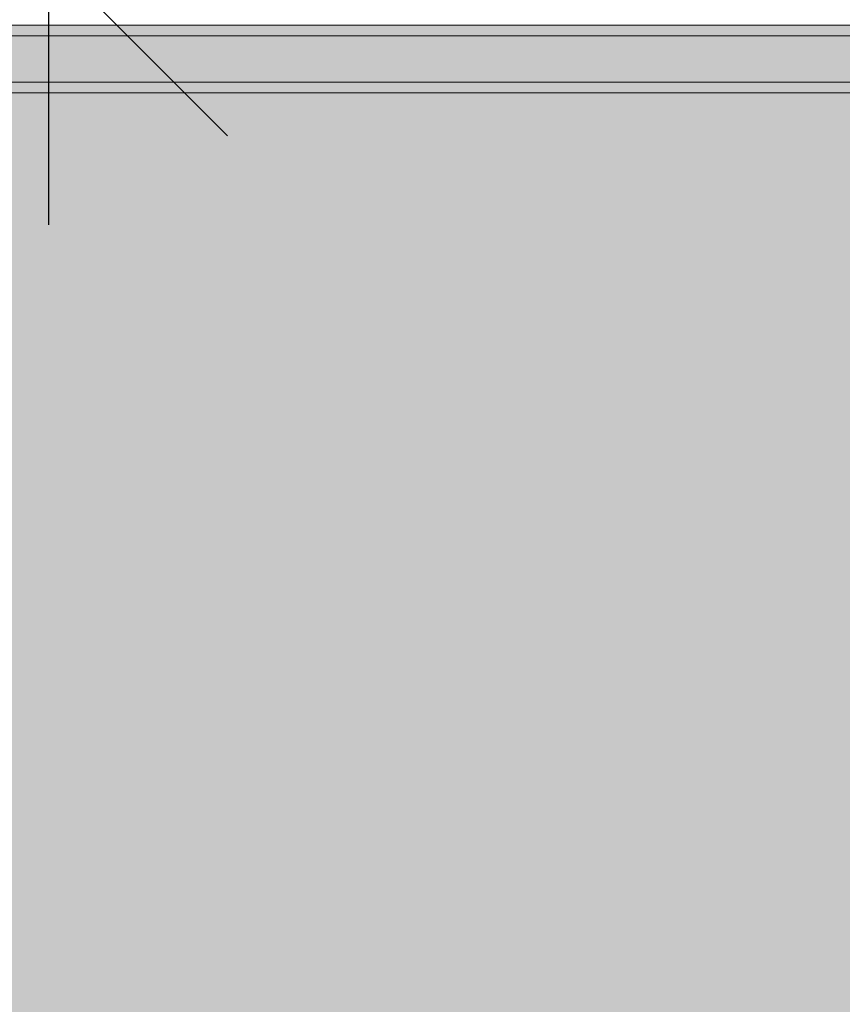
# Model space of a CAD drawing. Units: millimetres. Extents: x 576149629 to 576157422, y 353403521 to 353416409.
# Drawn here: x 576153032 to 576153262, y 353411194 to 353411470 of the extents above; entities that cross this region are included whole.
import ezdxf

# ---------------------------------------------------------------- set-up
doc = ezdxf.new("R2010")
doc.units = ezdxf.units.MM
doc.header["$MEASUREMENT"] = 0
for name, color, linetype, lineweight in [('0_Pen_No__129', 9, 'Continuous', 5), ('0_Pen_No__93', 254, 'Continuous', 5), ('A-DIMS_Pen_No__1', 7, 'Continuous', 30)]:
    doc.layers.add(name, color=color, linetype=linetype, lineweight=lineweight)
doc.layers.add('0_Pen_No__51', color=7, linetype='Continuous', lineweight=5, true_color=0x005200)
doc.layers.add('A-DIMS', color=7, linetype='Continuous')
doc.styles.add('GENERATED_STYLE_1', font='Tahoma_1.ttf')
doc.dimstyles.new('GENERATED_STYLE__2', dxfattribs={"dimtxt": 200, "dimasz": 95, "dimexe": 0.18, "dimexo": 10000, "dimgap": 0.09, "dimtad": 1, "dimdec": 0, "dimzin": 0, "dimdsep": 46, "dimtxsty": 'GENERATED_STYLE_1', "dimblk": 'ARROWHEAD_6', "dimblk1": 'ARROWHEAD_6', "dimblk2": 'ARROWHEAD_6', "dimcen": 0.09, "dimclrd": 7, "dimclre": 7, "dimclrt": 7, "dimadec": 0, "dimazin": 0, "dimtfac": 1, "dimtdec": 4, "dimtmove": 0, "dimatfit": 3, "dimfxl": 1, "dimtolj": 1, "dimtzin": 0, "dimarcsym": 0})

# ---------------------------------------------------------------- blocks, each defined once
blk = doc.blocks.new('00SL80_nerza')
at = {"layer": '0_Pen_No__129', "linetype": 'Continuous'}
blk.add_hatch(color=256, dxfattribs=at).paths.add_polyline_path([(706.3, 0), (706.3, 534), (-706.3, 534), (-706.3, 0)])
for p, q in [((-659.71, 534), (-357.04, 534)), ((-357.04, 534), (-289.35, 534)), ((-289.35, 534), (-224.08, 534))]:
    blk.add_line(p, q, dxfattribs=at)
blk = doc.blocks.new('00SL80_sansdet')
at = {"layer": '0_Pen_No__93', "linetype": 'Continuous'}
blk.add_hatch(color=256, dxfattribs=at).paths.add_polyline_path([(728.52, 0), (728.52, 13), (-728.52, 13), (-728.52, 0)])
for p, q in [((-700.62, 13), (-427.87, 13)), ((-427.87, 13), (-378.02, 13)), ((-378.02, 13), (-329.95, 13)), ((-700.62, 0), (-427.87, 0)), ((-427.87, 0), (-378.02, 0)), ((-378.02, 0), (-329.95, 0))]:
    blk.add_line(p, q, dxfattribs=at)
blk = doc.blocks.new('00SL80_sansdet_2')
at = {"layer": '0_Pen_No__51', "linetype": 'Continuous'}
blk.add_hatch(color=256, dxfattribs=at).paths.add_polyline_path([(728.52, 0), (728.52, 3), (-728.52, 3), (-728.52, 0)])
for p, q in [((-700.62, 3), (-427.87, 3)), ((-427.87, 3), (-378.02, 3)), ((-378.02, 3), (-329.95, 3)), ((-700.62, 0), (-427.87, 0)), ((-427.87, 0), (-378.02, 0)), ((-378.02, 0), (-329.95, 0))]:
    blk.add_line(p, q, dxfattribs=at)
blk = doc.blocks.new('*D146', base_point=(576123767.38, 353365038.69))
at = {"layer": 'A-DIMS_Pen_No__1', "linetype": 'Continuous', "transparency": 16777216}
for p, q in [((576150265.71, 353413077.49), (576150265.71, 353413152.49)), ((576150315.71, 353413027.49), (576150215.71, 353413127.49)), ((576150359.46, 353413077.49), (576150171.96, 353413077.49)), ((576150265.71, 353408667.49), (576150265.71, 353413077.49)), ((576150215.71, 353408717.49), (576150315.71, 353408617.49)), ((576150359.46, 353408667.49), (576150171.96, 353408667.49)), ((576150265.71, 353408592.49), (576150265.71, 353408667.49))]:
    blk.add_line(p, q, dxfattribs=at)
at = {"layer": 'A-DIMS_Pen_No__1', "transparency": 16777216, "insert": (576150225.71, 353410529.63), "char_height": 200, "attachment_point": 7, "rotation": 90, "style": 'GENERATED_STYLE_1'}
blk.add_mtext('\\A1;{\\fTahoma|b0|i0|c0|p34;4\xa0410}', dxfattribs=at)
blk = doc.blocks.new('ARROWHEAD_6')
at = {"color": 0, "linetype": 'Continuous', "lineweight": 0}
for p, q in [((-0.5, -0.5), (0.5, 0.5)), ((0, 0), (-1, 0))]:
    blk.add_line(p, q, dxfattribs=at)
blk = doc.blocks.new('*D167', base_point=(576123767.38, 353365038.69))
at = {"layer": 'A-DIMS_Pen_No__1', "linetype": 'Continuous', "transparency": 16777216}
for p, q in [((576150625.3, 353411577.49), (576150625.3, 353411652.49)), ((576150675.3, 353411527.49), (576150575.3, 353411627.49)), ((576150719.05, 353411577.49), (576150531.55, 353411577.49)), ((576150625.3, 353409667.49), (576150625.3, 353411577.49)), ((576150575.3, 353409717.49), (576150675.3, 353409617.49)), ((576150719.05, 353409667.49), (576150531.55, 353409667.49)), ((576150625.3, 353409592.49), (576150625.3, 353409667.49))]:
    blk.add_line(p, q, dxfattribs=at)
at = {"layer": 'A-DIMS_Pen_No__1', "transparency": 16777216, "insert": (576150585.3, 353410279.63), "char_height": 200, "attachment_point": 7, "rotation": 90, "style": 'GENERATED_STYLE_1'}
blk.add_mtext('\\A1;{\\fTahoma|b0|i0|c0|p34;1\xa0910}', dxfattribs=at)
blk = doc.blocks.new('*D173', base_point=(576123767.38, 353365038.69))
at = {"layer": 'A-DIMS_Pen_No__1', "linetype": 'Continuous', "transparency": 16777216}
for p, q in [((576153039.83, 353412487.49), (576153039.83, 353412562.49)), ((576153089.83, 353412437.49), (576152989.83, 353412537.49)), ((576153133.58, 353412487.49), (576152946.08, 353412487.49)), ((576153039.83, 353411487.49), (576153039.83, 353412487.49)), ((576152989.83, 353411537.49), (576153089.83, 353411437.49)), ((576153133.58, 353411487.49), (576152946.08, 353411487.49)), ((576153039.83, 353411412.49), (576153039.83, 353411487.49))]:
    blk.add_line(p, q, dxfattribs=at)
at = {"layer": 'A-DIMS_Pen_No__1', "transparency": 16777216, "insert": (576152999.83, 353411644.63), "char_height": 200, "attachment_point": 7, "rotation": 90, "style": 'GENERATED_STYLE_1'}
blk.add_mtext('\\A1;{\\fTahoma|b0|i0|c0|p34;1\xa0000}', dxfattribs=at)

msp = doc.modelspace()

# ---------------------------------------------------------------- block references
at = {"color": 9, "linetype": 'Continuous', "lineweight": 5, "zscale": 1000}
msp.add_blockref('00SL80_nerza', (576153542.23, 353410934.49), dxfattribs=at)
at = {"color": 98, "linetype": 'Continuous', "lineweight": 5, "true_color": 0x005200, "zscale": 1000}
for p in [(576153605.02, 353411465.49), (576153605.02, 353411449.49)]:
    msp.add_blockref('00SL80_sansdet_2', p, dxfattribs=at)
at = {"color": 254, "linetype": 'Continuous', "lineweight": 5, "zscale": 1000}
msp.add_blockref('00SL80_sansdet', (576153605.02, 353411452.49), dxfattribs=at)

# ---------------------------------------------------------------- dimensions: what is measured, and where the dimension line sits
at = {"layer": 'A-DIMS', "linetype": 'Continuous'}
for base, p1, p2, picture, middle in [((576150265.71, 353413077.49), (576154249.67, 353408667.49), (576153749.67, 353413077.49), '*D146', (576150125.71, 353410871.58)), ((576153039.83, 353412487.49), (576152808.15, 353411487.49), (576152837.58, 353412487.49), '*D173', (576152899.83, 353411986.58)), ((576150625.3, 353411577.49), (576154339.67, 353409667.49), (576154289.67, 353411577.49), '*D167', (576150485.3, 353410621.58))]:
    dim = msp.add_linear_dim(base=base, p1=p1, p2=p2, angle=90, dimstyle='GENERATED_STYLE__2', dxfattribs=at)
    dim.commit()
    dim.dimension.update_dxf_attribs({"geometry": picture, "text_midpoint": middle, "dimtype": 160, "text_rotation": 90})

doc.saveas('drawing.dxf')
